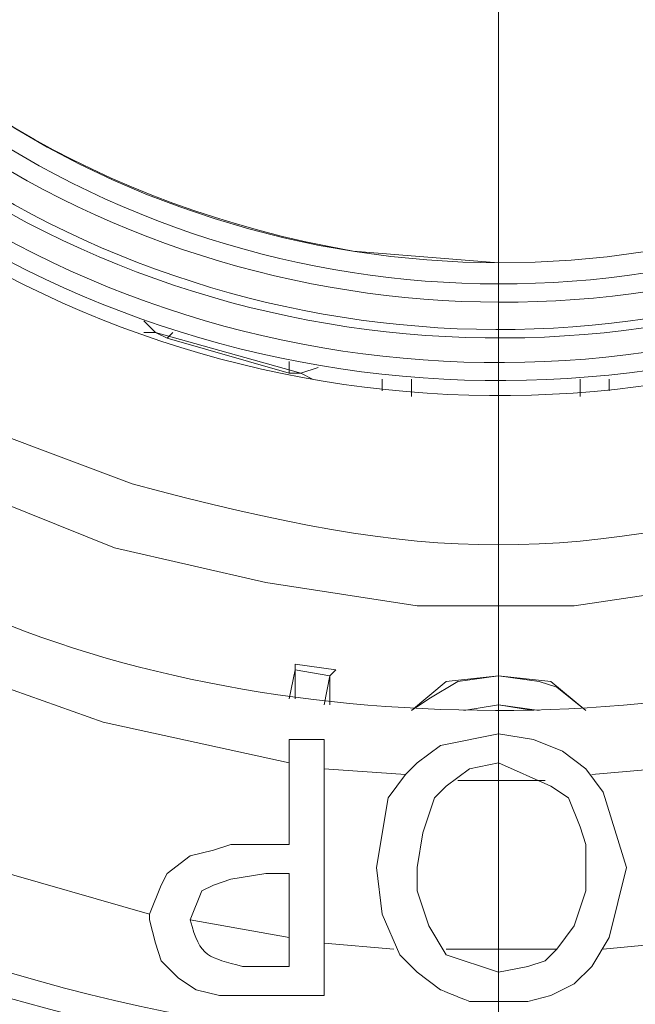
# Model space of a CAD drawing. Units: millimetres. Extents: x -373 to 382, y -264 to 249.
# Drawn here: x -271 to -264, y -47 to -37 of the extents above; entities that cross this region are included whole.
import ezdxf

# ---------------------------------------------------------------- set-up
doc = ezdxf.new("R2010")
doc.units = ezdxf.units.MM
doc.header["$MEASUREMENT"] = 0
doc.layers.add('layer 1', color=7, linetype='Continuous')

msp = doc.modelspace()

# ---------------------------------------------------------------- linework, layer by layer
at = {"layer": 'layer 1', "lineweight": 9}
for points, knots in [([(-313.3035, 23.4851), (-313.3035, 23.4851), (-316.2879, 20.62), (-316.2879, 20.62), (-316.2879, 20.62), (-316.2879, 20.62), (-319.153, 17.5758), (-319.153, 17.5758), (-319.153, 17.5758), (-357.688, -26.8894), (-330.501, -94.9241), (-271.9978, -100.6702), (-271.9978, -100.6702), (-271.9978, -100.6702), (-267.8792, -100.909), (-267.8792, -100.909), (-267.8792, -100.909), (-267.8792, -100.909), (-263.7011, -100.909), (-263.7011, -100.909), (-263.7011, -100.909), (-202.9913, -98.4328), (-172.7095, -28.2531), (-212.4871, 17.6353), (-212.4871, 17.6353), (-212.4871, 17.6353), (-215.2924, 20.62), (-215.2924, 20.62), (-215.2924, 20.62), (-215.2924, 20.62), (-218.3366, 23.4851), (-218.3366, 23.4851)], [0, 0, 0, 0, 0.1111111, 0.1111111, 0.1111111, 0.1111111, 0.2222222, 0.2222222, 0.2222222, 0.2222222, 0.3333333, 0.3333333, 0.3333333, 0.3333333, 0.4444444, 0.4444444, 0.4444444, 0.4444445, 0.5555556, 0.5555556, 0.5555556, 0.5555556, 0.6666667, 0.6666667, 0.6666667, 0.6666667, 0.7777778, 0.7777778, 0.7777778, 0.7777778, 1, 1, 1, 1]), ([(-313.0646, 23.0074), (-313.0646, 23.0074), (-316.049, 20.2021), (-316.049, 20.2021), (-316.049, 20.2021), (-316.049, 20.2021), (-318.8546, 17.2177), (-318.8546, 17.2177), (-318.8546, 17.2177), (-357.0135, -27.0476), (-330.0444, -94.4803), (-271.9383, -100.1927), (-271.9383, -100.1927), (-271.9383, -100.1927), (-267.8792, -100.4313), (-267.8792, -100.4313), (-267.8792, -100.4313), (-267.8792, -100.4313), (-263.7606, -100.4313), (-263.7606, -100.4313), (-263.7606, -100.4313), (-203.5226, -97.9373), (-173.3215, -28.4979), (-212.7854, 17.2177), (-212.7854, 17.2177), (-212.7854, 17.2177), (-215.5908, 20.2021), (-215.5908, 20.2021), (-215.5908, 20.2021), (-215.5908, 20.2021), (-218.5754, 23.0074), (-218.5754, 23.0074)], [0, 0, 0, 0, 0.1111111, 0.1111111, 0.1111111, 0.1111111, 0.2222222, 0.2222222, 0.2222222, 0.2222222, 0.3333333, 0.3333333, 0.3333333, 0.3333333, 0.4444444, 0.4444444, 0.4444444, 0.4444445, 0.5555556, 0.5555556, 0.5555556, 0.5555556, 0.6666667, 0.6666667, 0.6666667, 0.6666667, 0.7777778, 0.7777778, 0.7777778, 0.7777778, 1, 1, 1, 1]), ([(-282.9809, -46.7103), (-282.9809, -46.7103), (-281.1902, -48.3219), (-281.1902, -48.3219), (-281.1902, -48.3219), (-281.1902, -48.3219), (-279.2802, -49.7545), (-279.2802, -49.7545), (-279.2802, -49.7545), (-257.939, -63.4366), (-232.9964, -40.7821), (-244.4808, -18.1787), (-244.4808, -18.1787), (-244.4808, -18.1787), (-245.7343, -16.1491), (-245.7343, -16.1491), (-245.7343, -16.1491), (-245.7343, -16.1491), (-247.1669, -14.2391), (-247.1669, -14.2391), (-247.1669, -14.2391), (-263.7668, 4.9422), (-294.1509, -9.7246), (-289.4872, -34.6531), (-289.4872, -34.6531), (-289.4872, -34.6531), (-288.8902, -36.981), (-288.8902, -36.981), (-288.8902, -36.981), (-288.8902, -36.981), (-288.0546, -39.1894), (-288.0546, -39.1894)], [0, 0, 0, 0, 0.1111111, 0.1111111, 0.1111111, 0.1111111, 0.2222222, 0.2222222, 0.2222222, 0.2222222, 0.3333333, 0.3333333, 0.3333333, 0.3333333, 0.4444444, 0.4444444, 0.4444444, 0.4444445, 0.5555556, 0.5555556, 0.5555556, 0.5555556, 0.6666667, 0.6666667, 0.6666667, 0.6666667, 0.7777778, 0.7777778, 0.7777778, 0.7777778, 1, 1, 1, 1]), ([(-241.6157, -29.6987), (-241.6157, -29.6987), (-241.735, -27.3112), (-241.735, -27.3112), (-241.735, -27.3112), (-241.735, -27.3112), (-242.0931, -24.9833), (-242.0931, -24.9833), (-242.0931, -24.9833), (-248.309, 2.2046), (-286.3056, 0.3242), (-289.8453, -27.3112), (-289.8453, -27.3112), (-289.8453, -27.3112), (-289.9646, -29.6987), (-289.9646, -29.6987), (-289.9646, -29.6987), (-289.9646, -29.6987), (-289.8453, -32.0266), (-289.8453, -32.0266), (-289.8453, -32.0266), (-286.3056, -59.662), (-248.309, -61.5424), (-242.0931, -34.3545), (-242.0931, -34.3545), (-242.0931, -34.3545), (-241.735, -32.0266), (-241.735, -32.0266), (-241.735, -32.0266), (-241.735, -32.0266), (-241.6157, -29.6987), (-241.6157, -29.6987)], [0, 0, 0, 0, 0.1111111, 0.1111111, 0.1111111, 0.1111111, 0.2222222, 0.2222222, 0.2222222, 0.2222222, 0.3333333, 0.3333333, 0.3333333, 0.3333333, 0.4444444, 0.4444444, 0.4444444, 0.4444445, 0.5555556, 0.5555556, 0.5555556, 0.5555556, 0.6666667, 0.6666667, 0.6666667, 0.6666667, 0.7777778, 0.7777778, 0.7777778, 0.7777778, 1, 1, 1, 1]), ([(-241.7948, -29.6987), (-241.7948, -29.6987), (-241.914, -27.3112), (-241.914, -27.3112), (-241.914, -27.3112), (-241.914, -27.3112), (-242.2722, -24.9833), (-242.2722, -24.9833), (-242.2722, -24.9833), (-248.5109, 1.957), (-286.1226, 0.1054), (-289.6662, -27.3112), (-289.6662, -27.3112), (-289.6662, -27.3112), (-289.7855, -29.6987), (-289.7855, -29.6987), (-289.7855, -29.6987), (-289.7855, -29.6987), (-289.6662, -32.0266), (-289.6662, -32.0266), (-289.6662, -32.0266), (-286.1226, -59.4432), (-248.5109, -61.2948), (-242.2722, -34.3545), (-242.2722, -34.3545), (-242.2722, -34.3545), (-241.914, -32.0266), (-241.914, -32.0266), (-241.914, -32.0266), (-241.914, -32.0266), (-241.7948, -29.6987), (-241.7948, -29.6987)], [0, 0, 0, 0, 0.1111111, 0.1111111, 0.1111111, 0.1111111, 0.2222222, 0.2222222, 0.2222222, 0.2222222, 0.3333333, 0.3333333, 0.3333333, 0.3333333, 0.4444444, 0.4444444, 0.4444444, 0.4444445, 0.5555556, 0.5555556, 0.5555556, 0.5555556, 0.6666667, 0.6666667, 0.6666667, 0.6666667, 0.7777778, 0.7777778, 0.7777778, 0.7777778, 1, 1, 1, 1]), ([(-264.0592, -53.8136), (-264.0592, -53.8136), (-261.7313, -53.515), (-261.7313, -53.515), (-261.7313, -53.515), (-261.7313, -53.515), (-259.3436, -52.9778), (-259.3436, -52.9778), (-259.3436, -52.9778), (-240.5114, -47.6454), (-235.39, -23.7913), (-250.2708, -11.0754), (-250.2708, -11.0754), (-250.2708, -11.0754), (-252.1808, -9.6428), (-252.1808, -9.6428), (-252.1808, -9.6428), (-252.1808, -9.6428), (-254.2104, -8.3893), (-254.2104, -8.3893), (-254.2104, -8.3893), (-272.5251, 1.2675), (-293.537, -14.3215), (-289.4872, -34.6531), (-289.4872, -34.6531), (-289.4872, -34.6531), (-288.8902, -36.9212), (-288.8902, -36.9212), (-288.8902, -36.9212), (-288.8902, -36.9212), (-288.0546, -39.1894), (-288.0546, -39.1894)], [0, 0, 0, 0, 0.1111111, 0.1111111, 0.1111111, 0.1111111, 0.2222222, 0.2222222, 0.2222222, 0.2222222, 0.3333333, 0.3333333, 0.3333333, 0.3333333, 0.4444444, 0.4444444, 0.4444444, 0.4444445, 0.5555556, 0.5555556, 0.5555556, 0.5555556, 0.6666667, 0.6666667, 0.6666667, 0.6666667, 0.7777778, 0.7777778, 0.7777778, 0.7777778, 1, 1, 1, 1]), ([(-255.0459, -29.6987), (-255.0459, -29.6987), (-255.1057, -28.1468), (-255.1057, -28.1468), (-255.1057, -28.1468), (-255.1057, -28.1468), (-255.4639, -26.6545), (-255.4639, -26.6545), (-255.4639, -26.6545), (-258.9796, -15.6237), (-274.4332, -16.5789), (-276.4745, -28.1468), (-276.4745, -28.1468), (-276.4745, -28.1468), (-276.5941, -29.6987), (-276.5941, -29.6987), (-276.5941, -29.6987), (-276.5941, -29.6987), (-276.4745, -31.191), (-276.4745, -31.191), (-276.4745, -31.191), (-274.463, -42.751), (-258.9567, -43.7149), (-255.4639, -32.6833), (-255.4639, -32.6833), (-255.4639, -32.6833), (-255.1057, -31.191), (-255.1057, -31.191), (-255.1057, -31.191), (-255.1057, -31.191), (-255.0459, -29.6987), (-255.0459, -29.6987)], [0, 0, 0, 0, 0.1111111, 0.1111111, 0.1111111, 0.1111111, 0.2222222, 0.2222222, 0.2222222, 0.2222222, 0.3333333, 0.3333333, 0.3333333, 0.3333333, 0.4444444, 0.4444444, 0.4444444, 0.4444445, 0.5555556, 0.5555556, 0.5555556, 0.5555556, 0.6666667, 0.6666667, 0.6666667, 0.6666667, 0.7777778, 0.7777778, 0.7777778, 0.7777778, 1, 1, 1, 1]), ([(-255.1652, -29.6987), (-255.1652, -29.6987), (-255.2848, -28.1468), (-255.2848, -28.1468), (-255.2848, -28.1468), (-255.2848, -28.1468), (-255.5831, -26.6545), (-255.5831, -26.6545), (-255.5831, -26.6545), (-259.1129, -15.7721), (-274.4323, -16.8496), (-276.2955, -28.1468), (-276.2955, -28.1468), (-276.2955, -28.1468), (-276.415, -29.6987), (-276.415, -29.6987), (-276.415, -29.6987), (-276.415, -29.6987), (-276.2955, -31.191), (-276.2955, -31.191), (-276.2955, -31.191), (-274.4591, -42.4842), (-259.0878, -43.5637), (-255.5831, -32.6833), (-255.5831, -32.6833), (-255.5831, -32.6833), (-255.2848, -31.191), (-255.2848, -31.191), (-255.2848, -31.191), (-255.2848, -31.191), (-255.1652, -29.6987), (-255.1652, -29.6987)], [0, 0, 0, 0, 0.1111111, 0.1111111, 0.1111111, 0.1111111, 0.2222222, 0.2222222, 0.2222222, 0.2222222, 0.3333333, 0.3333333, 0.3333333, 0.3333333, 0.4444444, 0.4444444, 0.4444444, 0.4444445, 0.5555556, 0.5555556, 0.5555556, 0.5555556, 0.6666667, 0.6666667, 0.6666667, 0.6666667, 0.7777778, 0.7777778, 0.7777778, 0.7777778, 1, 1, 1, 1]), ([(-255.3443, -29.6987), (-255.3443, -29.6987), (-255.4639, -28.2066), (-255.4639, -28.2066), (-255.4639, -28.2066), (-255.4639, -28.2066), (-255.7622, -26.7142), (-255.7622, -26.7142), (-255.7622, -26.7142), (-259.2393, -16.0149), (-274.3009, -17.0645), (-276.1164, -28.2066), (-276.1164, -28.2066), (-276.1164, -28.2066), (-276.236, -29.6987), (-276.236, -29.6987), (-276.236, -29.6987), (-276.236, -29.6987), (-276.1164, -31.1312), (-276.1164, -31.1312), (-276.1164, -31.1312), (-274.3009, -42.2733), (-259.2393, -43.3229), (-255.7622, -32.6236), (-255.7622, -32.6236), (-255.7622, -32.6236), (-255.4639, -31.1312), (-255.4639, -31.1312), (-255.4639, -31.1312), (-255.4639, -31.1312), (-255.3443, -29.6987), (-255.3443, -29.6987)], [0, 0, 0, 0, 0.1111111, 0.1111111, 0.1111111, 0.1111111, 0.2222222, 0.2222222, 0.2222222, 0.2222222, 0.3333333, 0.3333333, 0.3333333, 0.3333333, 0.4444444, 0.4444444, 0.4444444, 0.4444445, 0.5555556, 0.5555556, 0.5555556, 0.5555556, 0.6666667, 0.6666667, 0.6666667, 0.6666667, 0.7777778, 0.7777778, 0.7777778, 0.7777778, 1, 1, 1, 1]), ([(-255.5831, -29.6987), (-255.5831, -29.6987), (-255.7024, -28.2066), (-255.7024, -28.2066), (-255.7024, -28.2066), (-255.7024, -28.2066), (-256.0011, -26.774), (-256.0011, -26.774), (-256.0011, -26.774), (-259.4203, -16.3242), (-274.0682, -17.3908), (-275.8778, -28.2066), (-275.8778, -28.2066), (-275.8778, -28.2066), (-275.9971, -29.6987), (-275.9971, -29.6987), (-275.9971, -29.6987), (-275.9971, -29.6987), (-275.8778, -31.1312), (-275.8778, -31.1312), (-275.8778, -31.1312), (-274.112, -41.949), (-259.3617, -42.9947), (-256.0011, -32.5638), (-256.0011, -32.5638), (-256.0011, -32.5638), (-255.7024, -31.1312), (-255.7024, -31.1312), (-255.7024, -31.1312), (-255.7024, -31.1312), (-255.5831, -29.6987), (-255.5831, -29.6987)], [0, 0, 0, 0, 0.1111111, 0.1111111, 0.1111111, 0.1111111, 0.2222222, 0.2222222, 0.2222222, 0.2222222, 0.3333333, 0.3333333, 0.3333333, 0.3333333, 0.4444444, 0.4444444, 0.4444444, 0.4444445, 0.5555556, 0.5555556, 0.5555556, 0.5555556, 0.6666667, 0.6666667, 0.6666667, 0.6666667, 0.7777778, 0.7777778, 0.7777778, 0.7777778, 1, 1, 1, 1]), ([(-287.8157, -45.3973), (-287.8157, -45.3973), (-286.2639, -47.3073), (-286.2639, -47.3073), (-286.2639, -47.3073), (-265.3485, -70.3357), (-229.2988, -47.547), (-241.0785, -18.7754), (-241.0785, -18.7754), (-241.0785, -18.7754), (-242.1529, -16.5073), (-242.1529, -16.5073)], [0, 0, 0, 0, 0.25, 0.25, 0.25, 0.25, 0.5, 0.5, 0.5, 0.5, 1, 1, 1, 1]), ([(-255.7024, -29.6987), (-255.7024, -29.6987), (-255.822, -28.087), (-255.822, -28.087), (-255.822, -28.087), (-255.822, -28.087), (-256.1801, -26.5352), (-256.1801, -26.5352), (-256.1801, -26.5352), (-259.7833, -16.4774), (-273.8641, -17.6214), (-275.7583, -28.087), (-275.7583, -28.087), (-275.7583, -28.087), (-275.8778, -29.6987), (-275.8778, -29.6987), (-275.8778, -29.6987), (-275.8778, -29.6987), (-275.7583, -31.2508), (-275.7583, -31.2508), (-275.7583, -31.2508), (-273.8641, -41.7164), (-259.7833, -42.8604), (-256.1801, -32.8026), (-256.1801, -32.8026), (-256.1801, -32.8026), (-255.822, -31.2508), (-255.822, -31.2508), (-255.822, -31.2508), (-255.822, -31.2508), (-255.7024, -29.6987), (-255.7024, -29.6987)], [0, 0, 0, 0, 0.1111111, 0.1111111, 0.1111111, 0.1111111, 0.2222222, 0.2222222, 0.2222222, 0.2222222, 0.3333333, 0.3333333, 0.3333333, 0.3333333, 0.4444444, 0.4444444, 0.4444444, 0.4444445, 0.5555556, 0.5555556, 0.5555556, 0.5555556, 0.6666667, 0.6666667, 0.6666667, 0.6666667, 0.7777778, 0.7777778, 0.7777778, 0.7777778, 1, 1, 1, 1]), ([(-284.8313, -45.9345), (-284.8313, -45.9345), (-285.1297, -46.3522), (-285.1297, -46.3522), (-285.1297, -46.3522), (-285.1297, -46.3522), (-285.1895, -46.8894), (-285.1895, -46.8894), (-285.1895, -46.8894), (-285.1895, -46.8894), (-284.9506, -47.3671), (-284.9506, -47.3671), (-284.9506, -47.3671), (-284.9506, -47.3671), (-285.249, -47.6654), (-285.249, -47.6654), (-285.249, -47.6654), (-285.249, -47.6654), (-283.5181, -49.4561), (-283.5181, -49.4561), (-283.5181, -49.4561), (-261.74, -67.9928), (-230.6109, -45.4808), (-241.4964, -19.0142), (-241.4964, -19.0142), (-241.4964, -19.0142), (-242.6303, -16.7461), (-242.6303, -16.7461), (-242.6303, -16.7461), (-242.6303, -16.7461), (-242.8692, -16.9252), (-242.8692, -16.9252), (-242.8692, -16.9252), (-242.8692, -16.9252), (-243.0482, -16.9847), (-243.0482, -16.9847)], [0, 0, 0, 0, 0.1, 0.1, 0.1, 0.1, 0.2, 0.2, 0.2, 0.2, 0.3, 0.3, 0.3, 0.3, 0.4, 0.4, 0.4, 0.4, 0.5, 0.5, 0.5, 0.5, 0.6, 0.6, 0.6, 0.6, 0.7, 0.7, 0.7, 0.7, 0.8, 0.8, 0.8, 0.8, 1, 1, 1, 1]), ([(-256.0011, -29.6987), (-256.0011, -29.6987), (-256.1204, -28.1468), (-256.1204, -28.1468), (-256.1204, -28.1468), (-256.1204, -28.1468), (-256.4785, -26.6545), (-256.4785, -26.6545), (-256.4785, -26.6545), (-259.7694, -16.8296), (-273.7188, -17.9556), (-275.5197, -28.1468), (-275.5197, -28.1468), (-275.5197, -28.1468), (-275.639, -29.6987), (-275.639, -29.6987), (-275.639, -29.6987), (-275.639, -29.6987), (-275.5197, -31.191), (-275.5197, -31.191), (-275.5197, -31.191), (-273.7188, -41.383), (-259.7694, -42.5082), (-256.4785, -32.6833), (-256.4785, -32.6833), (-256.4785, -32.6833), (-256.1204, -31.191), (-256.1204, -31.191), (-256.1204, -31.191), (-256.1204, -31.191), (-256.0011, -29.6987), (-256.0011, -29.6987)], [0, 0, 0, 0, 0.1111111, 0.1111111, 0.1111111, 0.1111111, 0.2222222, 0.2222222, 0.2222222, 0.2222222, 0.3333333, 0.3333333, 0.3333333, 0.3333333, 0.4444444, 0.4444444, 0.4444444, 0.4444445, 0.5555556, 0.5555556, 0.5555556, 0.5555556, 0.6666667, 0.6666667, 0.6666667, 0.6666667, 0.7777778, 0.7777778, 0.7777778, 0.7777778, 1, 1, 1, 1]), ([(-283.6373, -47.4266), (-283.6373, -47.4266), (-284.9506, -47.3671), (-284.9506, -47.3671), (-284.9506, -47.3671), (-284.9506, -47.3671), (-283.1599, -49.098), (-283.1599, -49.098), (-283.1599, -49.098), (-261.8246, -67.3293), (-231.1978, -45.1167), (-241.9738, -19.1933), (-241.9738, -19.1933), (-241.9738, -19.1933), (-243.0482, -16.9847), (-243.0482, -16.9847)], [0, 0, 0, 0, 0.2, 0.2, 0.2, 0.2, 0.4, 0.4, 0.4, 0.4, 0.6, 0.6, 0.6, 0.6, 1, 1, 1, 1]), ([(-256.1801, -29.6987), (-256.1801, -29.6987), (-256.2994, -28.1468), (-256.2994, -28.1468), (-256.2994, -28.1468), (-256.2994, -28.1468), (-256.6576, -26.7142), (-256.6576, -26.7142), (-256.6576, -26.7142), (-259.9962, -17.0893), (-273.4744, -18.1696), (-275.2808, -28.1468), (-275.2808, -28.1468), (-275.2808, -28.1468), (-275.4001, -29.6987), (-275.4001, -29.6987), (-275.4001, -29.6987), (-275.4001, -29.6987), (-275.2808, -31.191), (-275.2808, -31.191), (-275.2808, -31.191), (-273.4744, -41.1682), (-259.9962, -42.2485), (-256.6576, -32.6236), (-256.6576, -32.6236), (-256.6576, -32.6236), (-256.2994, -31.191), (-256.2994, -31.191), (-256.2994, -31.191), (-256.2994, -31.191), (-256.1801, -29.6987), (-256.1801, -29.6987)], [0, 0, 0, 0, 0.1111111, 0.1111111, 0.1111111, 0.1111111, 0.2222222, 0.2222222, 0.2222222, 0.2222222, 0.3333333, 0.3333333, 0.3333333, 0.3333333, 0.4444444, 0.4444444, 0.4444444, 0.4444445, 0.5555556, 0.5555556, 0.5555556, 0.5555556, 0.6666667, 0.6666667, 0.6666667, 0.6666667, 0.7777778, 0.7777778, 0.7777778, 0.7777778, 1, 1, 1, 1]), ([(-256.3592, -29.6987), (-256.3592, -29.6987), (-256.4785, -28.2066), (-256.4785, -28.2066), (-256.4785, -28.2066), (-256.4785, -28.2066), (-256.8366, -26.774), (-256.8366, -26.774), (-256.8366, -26.774), (-260.063, -17.3868), (-273.3638, -18.4093), (-275.1018, -28.2066), (-275.1018, -28.2066), (-275.1018, -28.2066), (-275.2211, -29.6987), (-275.2211, -29.6987), (-275.2211, -29.6987), (-275.2211, -29.6987), (-275.1018, -31.1312), (-275.1018, -31.1312), (-275.1018, -31.1312), (-273.3638, -40.9285), (-260.063, -41.951), (-256.8366, -32.5638), (-256.8366, -32.5638), (-256.8366, -32.5638), (-256.4785, -31.1312), (-256.4785, -31.1312), (-256.4785, -31.1312), (-256.4785, -31.1312), (-256.3592, -29.6987), (-256.3592, -29.6987)], [0, 0, 0, 0, 0.1111111, 0.1111111, 0.1111111, 0.1111111, 0.2222222, 0.2222222, 0.2222222, 0.2222222, 0.3333333, 0.3333333, 0.3333333, 0.3333333, 0.4444444, 0.4444444, 0.4444444, 0.4444445, 0.5555556, 0.5555556, 0.5555556, 0.5555556, 0.6666667, 0.6666667, 0.6666667, 0.6666667, 0.7777778, 0.7777778, 0.7777778, 0.7777778, 1, 1, 1, 1]), ([(-269.7895, -68.9748), (-269.7895, -68.9748), (-266.7453, -69.2136), (-266.7453, -69.2136), (-266.7453, -69.2136), (-241.3512, -69.6781), (-222.0861, -46.8158), (-227.0512, -21.8794), (-227.0512, -21.8794), (-227.0512, -21.8794), (-227.7675, -18.8949), (-227.7675, -18.8949)], [0, 0, 0, 0, 0.25, 0.25, 0.25, 0.25, 0.5, 0.5, 0.5, 0.5, 1, 1, 1, 1]), ([(-265.7901, -20.2677), (-265.7901, -20.2677), (-267.2825, -20.387), (-267.2825, -20.387), (-267.2825, -20.387), (-277.8166, -22.2386), (-277.8166, -37.0992), (-267.2825, -38.9508), (-267.2825, -38.9508), (-267.2825, -38.9508), (-265.7901, -39.0701), (-265.7901, -39.0701)], [0, 0, 0, 0, 0.25, 0.25, 0.25, 0.25, 0.5, 0.5, 0.5, 0.5, 1, 1, 1, 1]), ([(-333.4188, -48.7399), (-333.4188, -48.7399), (-332.1653, -52.6794), (-332.1653, -52.6794), (-332.1653, -52.6794), (-332.1653, -52.6794), (-330.7328, -56.5592), (-330.7328, -56.5592), (-330.7328, -56.5592), (-318.7413, -85.496), (-288.9838, -103.0519), (-257.8513, -99.4764), (-257.8513, -99.4764), (-257.8513, -99.4764), (-253.7924, -98.8795), (-253.7924, -98.8795), (-253.7924, -98.8795), (-253.7924, -98.8795), (-249.7336, -98.1034), (-249.7336, -98.1034), (-249.7336, -98.1034), (-217.7049, -90.4939), (-195.2177, -61.9265), (-195.5349, -28.9824), (-195.5349, -28.9824), (-195.5349, -28.9824), (-195.714, -24.8638), (-195.714, -24.8638), (-195.714, -24.8638), (-195.714, -24.8638), (-196.0721, -20.7452), (-196.0721, -20.7452)], [0, 0, 0, 0, 0.1111111, 0.1111111, 0.1111111, 0.1111111, 0.2222222, 0.2222222, 0.2222222, 0.2222222, 0.3333333, 0.3333333, 0.3333333, 0.3333333, 0.4444444, 0.4444444, 0.4444444, 0.4444445, 0.5555556, 0.5555556, 0.5555556, 0.5555556, 0.6666667, 0.6666667, 0.6666667, 0.6666667, 0.7777778, 0.7777778, 0.7777778, 0.7777778, 1, 1, 1, 1]), ([(-297.1872, -30.2359), (-297.1872, -30.2359), (-297.0081, -32.9817), (-297.0081, -32.9817), (-297.0081, -32.9817), (-291.7057, -70.268), (-239.8368, -70.2711), (-234.632, -32.9817), (-234.632, -32.9817), (-234.632, -32.9817), (-234.4529, -30.2359), (-234.4529, -30.2359)], [0, 0, 0, 0, 0.25, 0.25, 0.25, 0.25, 0.5, 0.5, 0.5, 0.5, 1, 1, 1, 1]), ([(-296.3513, -30.2359), (-296.3513, -30.2359), (-296.1722, -32.8624), (-296.1722, -32.8624), (-296.1722, -32.8624), (-296.1722, -32.8624), (-295.7546, -35.4887), (-295.7546, -35.4887), (-295.7546, -35.4887), (-293.3421, -48.7368), (-281.823, -59.0283), (-268.4164, -60.081), (-268.4164, -60.081), (-268.4164, -60.081), (-265.7901, -60.2003), (-265.7901, -60.2003), (-265.7901, -60.2003), (-265.7901, -60.2003), (-263.1639, -60.081), (-263.1639, -60.081), (-263.1639, -60.081), (-249.6062, -58.9429), (-238.3944, -48.8185), (-235.8257, -35.4887), (-235.8257, -35.4887), (-235.8257, -35.4887), (-235.4675, -32.8624), (-235.4675, -32.8624), (-235.4675, -32.8624), (-235.4675, -32.8624), (-235.2885, -30.2359), (-235.2885, -30.2359)], [0, 0, 0, 0, 0.1111111, 0.1111111, 0.1111111, 0.1111111, 0.2222222, 0.2222222, 0.2222222, 0.2222222, 0.3333333, 0.3333333, 0.3333333, 0.3333333, 0.4444444, 0.4444444, 0.4444444, 0.4444445, 0.5555556, 0.5555556, 0.5555556, 0.5555556, 0.6666667, 0.6666667, 0.6666667, 0.6666667, 0.7777778, 0.7777778, 0.7777778, 0.7777778, 1, 1, 1, 1]), ([(-293.7251, -30.7136), (-293.7251, -30.7136), (-293.4862, -33.2801), (-293.4862, -33.2801), (-293.4862, -33.2801), (-288.2734, -65.6291), (-243.3824, -65.6311), (-238.0941, -33.2801), (-238.0941, -33.2801), (-238.0941, -33.2801), (-237.8552, -30.7136), (-237.8552, -30.7136)], [0, 0, 0, 0, 0.25, 0.25, 0.25, 0.25, 0.5, 0.5, 0.5, 0.5, 1, 1, 1, 1]), ([(-293.2476, -30.7136), (-293.2476, -30.7136), (-293.0088, -33.2205), (-293.0088, -33.2205), (-293.0088, -33.2205), (-287.8256, -64.9955), (-243.7685, -65.0144), (-238.5715, -33.2205), (-238.5715, -33.2205), (-238.5715, -33.2205), (-238.3924, -30.7136), (-238.3924, -30.7136)], [0, 0, 0, 0, 0.25, 0.25, 0.25, 0.25, 0.5, 0.5, 0.5, 0.5, 1, 1, 1, 1]), ([(-291.2779, -61.9313), (-291.2779, -61.9313), (-288.8304, -63.722), (-288.8304, -63.722), (-288.8304, -63.722), (-265.1356, -79.5907), (-232.9298, -67.3521), (-225.9768, -39.6671), (-225.9768, -39.6671), (-225.9768, -39.6671), (-225.3203, -36.7422), (-225.3203, -36.7422)], [0, 0, 0, 0, 0.25, 0.25, 0.25, 0.25, 0.5, 0.5, 0.5, 0.5, 1, 1, 1, 1]), ([(-290.0839, -61.1555), (-290.0839, -61.1555), (-289.8453, -61.3345), (-289.8453, -61.3345), (-289.8453, -61.3345), (-267.2565, -78.3541), (-234.9424, -67.3025), (-227.4094, -40.0847), (-227.4094, -40.0847), (-227.4094, -40.0847), (-226.7529, -37.1601), (-226.7529, -37.1601)], [0, 0, 0, 0, 0.25, 0.25, 0.25, 0.25, 0.5, 0.5, 0.5, 0.5, 1, 1, 1, 1]), ([(-291.5762, -62.2894), (-291.5762, -62.2894), (-289.129, -64.0801), (-289.129, -64.0801), (-289.129, -64.0801), (-265.2163, -80.1298), (-233.0522, -67.9779), (-225.5592, -40.2043), (-225.5592, -40.2043), (-225.5592, -40.2043), (-224.9024, -37.2196), (-224.9024, -37.2196)], [0, 0, 0, 0, 0.25, 0.25, 0.25, 0.25, 0.5, 0.5, 0.5, 0.5, 1, 1, 1, 1]), ([(-269.4313, -39.6671), (-269.4313, -39.6671), (-269.3117, -39.7864), (-269.3117, -39.7864), (-269.3117, -39.7864), (-269.3117, -39.7864), (-269.1925, -39.8461), (-269.1925, -39.8461)], [0, 0, 0, 0, 0.3333333, 0.3333333, 0.3333333, 0.3333333, 1, 1, 1, 1]), ([(-269.4313, -39.7864), (-269.4313, -39.7864), (-269.3117, -39.7864), (-269.3117, -39.7864), (-269.3117, -39.7864), (-269.3117, -39.7864), (-267.8197, -40.2043), (-267.8197, -40.2043), (-267.8197, -40.2043), (-267.8197, -40.2043), (-267.7001, -40.2638), (-267.7001, -40.2638)], [0, 0, 0, 0, 0.25, 0.25, 0.25, 0.25, 0.5, 0.5, 0.5, 0.5, 1, 1, 1, 1]), ([(-269.1327, -39.7864), (-269.1327, -39.7864), (-269.1925, -39.8461), (-269.1925, -39.8461), (-269.1925, -39.8461), (-269.1925, -39.8461), (-267.939, -40.2043), (-267.939, -40.2043)], [0, 0, 0, 0, 0.3333333, 0.3333333, 0.3333333, 0.3333333, 1, 1, 1, 1]), ([(-267.939, -40.0847), (-267.939, -40.0847), (-267.939, -40.2043), (-267.939, -40.2043), (-267.939, -40.2043), (-267.939, -40.2043), (-267.8197, -40.2043), (-267.8197, -40.2043), (-267.8197, -40.2043), (-267.8197, -40.2043), (-267.6406, -40.1445), (-267.6406, -40.1445)], [0, 0, 0, 0, 0.25, 0.25, 0.25, 0.25, 0.5, 0.5, 0.5, 0.5, 1, 1, 1, 1]), ([(-273.7885, -41.3382), (-273.7885, -41.3382), (-274.9227, -40.5026), (-274.9227, -40.5026), (-274.9227, -40.5026), (-274.9227, -40.5026), (-276.236, -40.5026), (-276.236, -40.5026), (-276.236, -40.5026), (-276.236, -40.5026), (-278.0862, -42.3531), (-278.0862, -42.3531), (-278.0862, -42.3531), (-278.0862, -42.3531), (-276.5941, -43.6066), (-276.5941, -43.6066), (-276.5941, -43.6066), (-270.451, -48.5836), (-261.1414, -48.5537), (-254.9861, -43.6066), (-254.9861, -43.6066), (-254.9861, -43.6066), (-253.4941, -42.3531), (-253.4941, -42.3531)], [0, 0, 0, 0, 0.1428571, 0.1428571, 0.1428571, 0.1428572, 0.2857143, 0.2857143, 0.2857143, 0.2857143, 0.4285714, 0.4285714, 0.4285714, 0.4285714, 0.5714286, 0.5714286, 0.5714286, 0.5714286, 0.7142857, 0.7142857, 0.7142857, 0.7142857, 1, 1, 1, 1]), ([(-270.9832, -40.801), (-270.9832, -40.801), (-269.5506, -41.3382), (-269.5506, -41.3382), (-269.5506, -41.3382), (-266.4486, -42.1749), (-265.1317, -42.1749), (-262.0297, -41.3382), (-262.0297, -41.3382), (-262.0297, -41.3382), (-260.6569, -40.801), (-260.6569, -40.801)], [0, 0, 0, 0, 0.25, 0.25, 0.25, 0.25, 0.5, 0.5, 0.5, 0.5, 1, 1, 1, 1]), ([(-271.5802, -40.9801), (-271.5802, -40.9801), (-271.5802, -41.0996), (-271.5802, -41.0996), (-271.5802, -41.0996), (-271.5802, -41.0996), (-271.5204, -41.1591), (-271.5204, -41.1591), (-271.5204, -41.1591), (-271.5204, -41.1591), (-271.4606, -41.2189), (-271.4606, -41.2189), (-271.4606, -41.2189), (-271.4606, -41.2189), (-271.4011, -41.2787), (-271.4011, -41.2787), (-271.4011, -41.2787), (-271.4011, -41.2787), (-271.3413, -41.3382), (-271.3413, -41.3382), (-271.3413, -41.3382), (-271.3413, -41.3382), (-271.222, -41.398), (-271.222, -41.398), (-271.222, -41.398), (-271.222, -41.398), (-269.7297, -41.995), (-269.7297, -41.995), (-269.7297, -41.995), (-269.7297, -41.995), (-268.1778, -42.3531), (-268.1778, -42.3531), (-268.1778, -42.3531), (-268.1778, -42.3531), (-266.6257, -42.5917), (-266.6257, -42.5917), (-266.6257, -42.5917), (-266.6257, -42.5917), (-265.0141, -42.5917), (-265.0141, -42.5917), (-265.0141, -42.5917), (-265.0141, -42.5917), (-263.4024, -42.3531), (-263.4024, -42.3531), (-263.4024, -42.3531), (-263.4024, -42.3531), (-261.8506, -41.995), (-261.8506, -41.995), (-261.8506, -41.995), (-261.8506, -41.995), (-260.3582, -41.398), (-260.3582, -41.398)], [0, 0, 0, 0, 0.0714286, 0.0714286, 0.0714286, 0.0714286, 0.1428571, 0.1428571, 0.1428571, 0.1428572, 0.2142857, 0.2142857, 0.2142857, 0.2142857, 0.2857143, 0.2857143, 0.2857143, 0.2857143, 0.3571429, 0.3571429, 0.3571429, 0.3571429, 0.4285714, 0.4285714, 0.4285714, 0.4285714, 0.5, 0.5, 0.5, 0.5, 0.5714286, 0.5714286, 0.5714286, 0.5714286, 0.6428571, 0.6428571, 0.6428571, 0.6428572, 0.7142857, 0.7142857, 0.7142857, 0.7142857, 0.7857143, 0.7857143, 0.7857143, 0.7857143, 0.8571429, 0.8571429, 0.8571429, 0.8571429, 1, 1, 1, 1]), ([(-273.0722, -41.6368), (-273.0722, -41.6368), (-271.4011, -42.5322), (-271.4011, -42.5322), (-271.4011, -42.5322), (-268.2672, -44.0352), (-263.3756, -44.0493), (-260.239, -42.5322), (-260.239, -42.5322), (-260.239, -42.5322), (-258.508, -41.6368), (-258.508, -41.6368)], [0, 0, 0, 0, 0.25, 0.25, 0.25, 0.25, 0.5, 0.5, 0.5, 0.5, 1, 1, 1, 1]), ([(-273.4304, -42.2336), (-273.4304, -42.2336), (-271.6994, -43.1289), (-271.6994, -43.1289), (-271.6994, -43.1289), (-271.6994, -43.1289), (-269.849, -43.7857), (-269.849, -43.7857), (-269.849, -43.7857), (-269.849, -43.7857), (-267.939, -44.2033), (-267.939, -44.2033)], [0, 0, 0, 0, 0.25, 0.25, 0.25, 0.25, 0.5, 0.5, 0.5, 0.5, 1, 1, 1, 1]), ([(-278.4443, -42.7113), (-278.4443, -42.7113), (-276.8925, -44.0243), (-276.8925, -44.0243), (-276.8925, -44.0243), (-270.4857, -49.1039), (-261.1055, -49.0563), (-254.6878, -44.0243), (-254.6878, -44.0243), (-254.6878, -44.0243), (-253.1954, -42.7113), (-253.1954, -42.7113)], [0, 0, 0, 0, 0.25, 0.25, 0.25, 0.25, 0.5, 0.5, 0.5, 0.5, 1, 1, 1, 1]), ([(-267.8792, -43.2485), (-267.8792, -43.2485), (-267.8792, -43.1887), (-267.8792, -43.1887), (-267.8792, -43.1887), (-267.8792, -43.1887), (-267.4615, -43.2485), (-267.4615, -43.2485), (-267.4615, -43.2485), (-267.4615, -43.2485), (-267.521, -43.308), (-267.521, -43.308), (-267.521, -43.308), (-267.521, -43.308), (-267.521, -43.6066), (-267.521, -43.6066)], [0, 0, 0, 0, 0.2, 0.2, 0.2, 0.2, 0.4, 0.4, 0.4, 0.4, 0.6, 0.6, 0.6, 0.6, 1, 1, 1, 1]), ([(-267.4615, -43.2485), (-267.4615, -43.2485), (-267.521, -43.308), (-267.521, -43.308), (-267.521, -43.308), (-267.521, -43.308), (-267.8792, -43.2485), (-267.8792, -43.2485)], [0, 0, 0, 0, 0.3333333, 0.3333333, 0.3333333, 0.3333333, 1, 1, 1, 1]), ([(-265.7901, -43.308), (-265.7901, -43.308), (-266.3273, -43.3678), (-266.3273, -43.3678), (-266.3273, -43.3678), (-266.3273, -43.3678), (-266.6855, -43.6661), (-266.6855, -43.6661)], [0, 0, 0, 0, 0.3333333, 0.3333333, 0.3333333, 0.3333333, 1, 1, 1, 1]), ([(-265.7901, -43.308), (-265.7901, -43.308), (-266.2081, -43.3678), (-266.2081, -43.3678), (-266.2081, -43.3678), (-266.2081, -43.3678), (-266.5064, -43.5468), (-266.5064, -43.5468), (-266.5064, -43.5468), (-266.5064, -43.5468), (-266.6855, -43.6661), (-266.6855, -43.6661)], [0, 0, 0, 0, 0.25, 0.25, 0.25, 0.25, 0.5, 0.5, 0.5, 0.5, 1, 1, 1, 1]), ([(-264.8948, -43.6661), (-264.8948, -43.6661), (-265.2529, -43.3678), (-265.2529, -43.3678), (-265.2529, -43.3678), (-265.2529, -43.3678), (-265.7901, -43.308), (-265.7901, -43.308)], [0, 0, 0, 0, 0.3333333, 0.3333333, 0.3333333, 0.3333333, 1, 1, 1, 1]), ([(-265.7901, -43.308), (-265.7901, -43.308), (-265.3722, -43.3678), (-265.3722, -43.3678), (-265.3722, -43.3678), (-265.3722, -43.3678), (-265.1931, -43.4275), (-265.1931, -43.4275), (-265.1931, -43.4275), (-265.1931, -43.4275), (-264.8948, -43.6661), (-264.8948, -43.6661)], [0, 0, 0, 0, 0.25, 0.25, 0.25, 0.25, 0.5, 0.5, 0.5, 0.5, 1, 1, 1, 1]), ([(-266.1483, -43.6661), (-266.1483, -43.6661), (-265.7901, -43.6066), (-265.7901, -43.6066), (-265.7901, -43.6066), (-265.7901, -43.6066), (-265.3722, -43.6661), (-265.3722, -43.6661)], [0, 0, 0, 0, 0.3333333, 0.3333333, 0.3333333, 0.3333333, 1, 1, 1, 1]), ([(-275.5197, -44.084), (-275.5197, -44.084), (-273.9081, -45.0392), (-273.9081, -45.0392), (-273.9081, -45.0392), (-268.9886, -47.7898), (-262.6018, -47.7441), (-257.6722, -45.0392), (-257.6722, -45.0392), (-257.6722, -45.0392), (-256.0606, -44.084), (-256.0606, -44.084), (-256.0606, -44.084), (-256.0606, -44.084), (-256.4187, -44.084), (-256.4187, -44.084), (-256.4187, -44.084), (-256.4187, -44.084), (-256.8366, -43.9647), (-256.8366, -43.9647), (-256.8366, -43.9647), (-256.8366, -43.9647), (-257.135, -43.8452), (-257.135, -43.8452), (-257.135, -43.8452), (-257.135, -43.8452), (-257.3141, -43.7857), (-257.3141, -43.7857)], [0, 0, 0, 0, 0.125, 0.125, 0.125, 0.125, 0.25, 0.25, 0.25, 0.25, 0.375, 0.375, 0.375, 0.375, 0.5, 0.5, 0.5, 0.5, 0.625, 0.625, 0.625, 0.625, 0.75, 0.75, 0.75, 0.75, 1, 1, 1, 1]), ([(-274.3257, -43.7857), (-274.3257, -43.7857), (-272.7141, -44.6212), (-272.7141, -44.6212), (-272.7141, -44.6212), (-272.7141, -44.6212), (-271.0429, -45.2777), (-271.0429, -45.2777), (-271.0429, -45.2777), (-271.0429, -45.2777), (-269.3715, -45.7554), (-269.3715, -45.7554)], [0, 0, 0, 0, 0.25, 0.25, 0.25, 0.25, 0.5, 0.5, 0.5, 0.5, 1, 1, 1, 1]), ([(-265.7901, -43.905), (-265.7901, -43.905), (-266.3871, -44.0243), (-266.3871, -44.0243), (-266.3871, -44.0243), (-266.3871, -44.0243), (-266.6257, -44.2033), (-266.6257, -44.2033), (-266.6257, -44.2033), (-266.6257, -44.2033), (-266.7453, -44.3229), (-266.7453, -44.3229)], [0, 0, 0, 0, 0.25, 0.25, 0.25, 0.25, 0.5, 0.5, 0.5, 0.5, 1, 1, 1, 1]), ([(-265.7901, -43.905), (-265.7901, -43.905), (-265.432, -43.9647), (-265.432, -43.9647), (-265.432, -43.9647), (-265.432, -43.9647), (-265.1336, -44.084), (-265.1336, -44.084), (-265.1336, -44.084), (-265.1336, -44.084), (-264.8948, -44.2631), (-264.8948, -44.2631), (-264.8948, -44.2631), (-264.8948, -44.2631), (-264.7157, -44.502), (-264.7157, -44.502)], [0, 0, 0, 0, 0.2, 0.2, 0.2, 0.2, 0.4, 0.4, 0.4, 0.4, 0.6, 0.6, 0.6, 0.6, 1, 1, 1, 1]), ([(-267.5808, -43.9647), (-267.5808, -43.9647), (-267.5808, -46.591), (-267.5808, -46.591), (-267.5808, -46.591), (-267.5808, -46.591), (-268.6553, -46.591), (-268.6553, -46.591), (-268.6553, -46.591), (-268.6553, -46.591), (-268.8941, -46.5312), (-268.8941, -46.5312), (-268.8941, -46.5312), (-268.8941, -46.5312), (-269.0732, -46.4119), (-269.0732, -46.4119), (-269.0732, -46.4119), (-269.0732, -46.4119), (-269.2522, -46.2329), (-269.2522, -46.2329), (-269.2522, -46.2329), (-269.2522, -46.2329), (-269.3117, -46.0538), (-269.3117, -46.0538), (-269.3117, -46.0538), (-269.3117, -46.0538), (-269.3715, -45.815), (-269.3715, -45.815)], [0, 0, 0, 0, 0.125, 0.125, 0.125, 0.125, 0.25, 0.25, 0.25, 0.25, 0.375, 0.375, 0.375, 0.375, 0.5, 0.5, 0.5, 0.5, 0.625, 0.625, 0.625, 0.625, 0.75, 0.75, 0.75, 0.75, 1, 1, 1, 1]), ([(-267.939, -45.0392), (-267.939, -45.0392), (-267.939, -43.9647), (-267.939, -43.9647), (-267.939, -43.9647), (-267.939, -43.9647), (-267.5808, -43.9647), (-267.5808, -43.9647)], [0, 0, 0, 0, 0.3333333, 0.3333333, 0.3333333, 0.3333333, 1, 1, 1, 1]), ([(-265.7901, -44.2033), (-265.7901, -44.2033), (-266.0885, -44.2631), (-266.0885, -44.2631), (-266.0885, -44.2631), (-266.0885, -44.2631), (-266.3273, -44.4422), (-266.3273, -44.4422), (-266.3273, -44.4422), (-266.3273, -44.4422), (-266.4466, -44.5615), (-266.4466, -44.5615)], [0, 0, 0, 0, 0.25, 0.25, 0.25, 0.25, 0.5, 0.5, 0.5, 0.5, 1, 1, 1, 1]), ([(-265.7901, -44.2033), (-265.7901, -44.2033), (-265.2529, -44.4422), (-265.2529, -44.4422), (-265.2529, -44.4422), (-265.2529, -44.4422), (-265.0739, -44.5615), (-265.0739, -44.5615), (-265.0739, -44.5615), (-265.0739, -44.5615), (-264.9546, -44.8601), (-264.9546, -44.8601), (-264.9546, -44.8601), (-264.9546, -44.8601), (-264.8948, -45.0392), (-264.8948, -45.0392), (-264.8948, -45.0392), (-264.8948, -45.0392), (-264.8948, -45.2777), (-264.8948, -45.2777)], [0, 0, 0, 0, 0.1666667, 0.1666667, 0.1666667, 0.1666667, 0.3333333, 0.3333333, 0.3333333, 0.3333333, 0.5, 0.5, 0.5, 0.5, 0.6666667, 0.6666667, 0.6666667, 0.6666667, 1, 1, 1, 1]), ([(-266.7453, -44.3229), (-266.7453, -44.3229), (-266.9243, -44.5615), (-266.9243, -44.5615), (-266.9243, -44.5615), (-266.9243, -44.5615), (-267.0436, -45.2777), (-267.0436, -45.2777)], [0, 0, 0, 0, 0.3333333, 0.3333333, 0.3333333, 0.3333333, 1, 1, 1, 1]), ([(-264.7157, -44.502), (-264.7157, -44.502), (-264.4769, -45.2777), (-264.4769, -45.2777), (-264.4769, -45.2777), (-264.4769, -45.2777), (-264.6559, -45.994), (-264.6559, -45.994)], [0, 0, 0, 0, 0.3333333, 0.3333333, 0.3333333, 0.3333333, 1, 1, 1, 1]), ([(-266.4466, -44.5615), (-266.4466, -44.5615), (-266.5662, -44.9196), (-266.5662, -44.9196), (-266.5662, -44.9196), (-266.5662, -44.9196), (-266.6257, -45.2777), (-266.6257, -45.2777)], [0, 0, 0, 0, 0.3333333, 0.3333333, 0.3333333, 0.3333333, 1, 1, 1, 1]), ([(-267.939, -45.0392), (-267.939, -45.0392), (-268.536, -45.0392), (-268.536, -45.0392), (-268.536, -45.0392), (-268.536, -45.0392), (-268.715, -45.0987), (-268.715, -45.0987), (-268.715, -45.0987), (-268.715, -45.0987), (-268.9536, -45.1585), (-268.9536, -45.1585)], [0, 0, 0, 0, 0.25, 0.25, 0.25, 0.25, 0.5, 0.5, 0.5, 0.5, 1, 1, 1, 1]), ([(-268.9536, -45.1585), (-268.9536, -45.1585), (-269.1925, -45.3375), (-269.1925, -45.3375), (-269.1925, -45.3375), (-269.1925, -45.3375), (-269.2522, -45.4568), (-269.2522, -45.4568), (-269.2522, -45.4568), (-269.2522, -45.4568), (-269.3715, -45.7554), (-269.3715, -45.7554), (-269.3715, -45.7554), (-269.3715, -45.7554), (-269.3715, -45.815), (-269.3715, -45.815)], [0, 0, 0, 0, 0.2, 0.2, 0.2, 0.2, 0.4, 0.4, 0.4, 0.4, 0.6, 0.6, 0.6, 0.6, 1, 1, 1, 1]), ([(-268.1778, -45.3375), (-268.1778, -45.3375), (-268.536, -45.3973), (-268.536, -45.3973), (-268.536, -45.3973), (-268.536, -45.3973), (-268.715, -45.4568), (-268.715, -45.4568), (-268.715, -45.4568), (-268.715, -45.4568), (-268.8343, -45.5166), (-268.8343, -45.5166)], [0, 0, 0, 0, 0.25, 0.25, 0.25, 0.25, 0.5, 0.5, 0.5, 0.5, 1, 1, 1, 1]), ([(-268.1778, -45.3375), (-268.1778, -45.3375), (-267.939, -45.3375), (-267.939, -45.3375), (-267.939, -45.3375), (-267.939, -45.3375), (-267.939, -46.2927), (-267.939, -46.2927), (-267.939, -46.2927), (-267.939, -46.2927), (-268.118, -46.2927), (-268.118, -46.2927)], [0, 0, 0, 0, 0.25, 0.25, 0.25, 0.25, 0.5, 0.5, 0.5, 0.5, 1, 1, 1, 1]), ([(-265.7901, -46.6508), (-265.7901, -46.6508), (-266.0885, -46.6508), (-266.0885, -46.6508), (-266.0885, -46.6508), (-266.0885, -46.6508), (-266.3871, -46.5312), (-266.3871, -46.5312), (-266.3871, -46.5312), (-266.3871, -46.5312), (-266.6257, -46.3522), (-266.6257, -46.3522), (-266.6257, -46.3522), (-266.6257, -46.3522), (-266.8048, -46.1731), (-266.8048, -46.1731), (-266.8048, -46.1731), (-266.8048, -46.1731), (-266.9838, -45.7554), (-266.9838, -45.7554), (-266.9838, -45.7554), (-266.9838, -45.7554), (-267.0436, -45.2777), (-267.0436, -45.2777)], [0, 0, 0, 0, 0.1428571, 0.1428571, 0.1428571, 0.1428572, 0.2857143, 0.2857143, 0.2857143, 0.2857143, 0.4285714, 0.4285714, 0.4285714, 0.4285714, 0.5714286, 0.5714286, 0.5714286, 0.5714286, 0.7142857, 0.7142857, 0.7142857, 0.7142857, 1, 1, 1, 1]), ([(-265.7901, -46.3522), (-265.7901, -46.3522), (-266.3273, -46.1731), (-266.3273, -46.1731), (-266.3273, -46.1731), (-266.3273, -46.1731), (-266.5064, -45.8747), (-266.5064, -45.8747), (-266.5064, -45.8747), (-266.5064, -45.8747), (-266.6257, -45.5166), (-266.6257, -45.5166), (-266.6257, -45.5166), (-266.6257, -45.5166), (-266.6257, -45.2777), (-266.6257, -45.2777)], [0, 0, 0, 0, 0.2, 0.2, 0.2, 0.2, 0.4, 0.4, 0.4, 0.4, 0.6, 0.6, 0.6, 0.6, 1, 1, 1, 1]), ([(-265.1931, -46.1136), (-265.1931, -46.1136), (-265.0141, -45.8747), (-265.0141, -45.8747), (-265.0141, -45.8747), (-265.0141, -45.8747), (-264.8948, -45.5166), (-264.8948, -45.5166), (-264.8948, -45.5166), (-264.8948, -45.5166), (-264.8948, -45.2777), (-264.8948, -45.2777)], [0, 0, 0, 0, 0.25, 0.25, 0.25, 0.25, 0.5, 0.5, 0.5, 0.5, 1, 1, 1, 1]), ([(-268.118, -46.2927), (-268.118, -46.2927), (-268.4164, -46.2927), (-268.4164, -46.2927), (-268.4164, -46.2927), (-268.7548, -46.1982), (-268.8591, -46.205), (-268.9536, -45.815), (-268.9536, -45.815), (-268.9536, -45.815), (-268.8343, -45.5166), (-268.8343, -45.5166)], [0, 0, 0, 0, 0.25, 0.25, 0.25, 0.25, 0.5, 0.5, 0.5, 0.5, 1, 1, 1, 1]), ([(-265.7901, -46.6508), (-265.7901, -46.6508), (-265.4918, -46.6508), (-265.4918, -46.6508), (-265.4918, -46.6508), (-265.4918, -46.6508), (-265.2529, -46.591), (-265.2529, -46.591), (-265.2529, -46.591), (-265.2529, -46.591), (-265.0141, -46.4717), (-265.0141, -46.4717), (-265.0141, -46.4717), (-265.0141, -46.4717), (-264.835, -46.2927), (-264.835, -46.2927), (-264.835, -46.2927), (-264.835, -46.2927), (-264.6559, -45.994), (-264.6559, -45.994)], [0, 0, 0, 0, 0.1666667, 0.1666667, 0.1666667, 0.1666667, 0.3333333, 0.3333333, 0.3333333, 0.3333333, 0.5, 0.5, 0.5, 0.5, 0.6666667, 0.6666667, 0.6666667, 0.6666667, 1, 1, 1, 1]), ([(-265.7901, -46.3522), (-265.7901, -46.3522), (-265.4918, -46.2927), (-265.4918, -46.2927), (-265.4918, -46.2927), (-265.4918, -46.2927), (-265.3127, -46.2329), (-265.3127, -46.2329), (-265.3127, -46.2329), (-265.3127, -46.2329), (-265.1931, -46.1136), (-265.1931, -46.1136)], [0, 0, 0, 0, 0.25, 0.25, 0.25, 0.25, 0.5, 0.5, 0.5, 0.5, 1, 1, 1, 1])]:
    msp.add_open_spline(points, degree=3, knots=knots, dxfattribs=at)
for points in [[(-265.7901, -32.8026), (-265.7901, -32.8026), (-265.7901, -43.6661), (-265.7901, -43.6661)], [(-265.7901, -37.8764), (-265.7901, -37.8764), (-265.7901, -49.4561), (-265.7901, -49.4561)], [(-266.9838, -40.2638), (-266.9838, -40.2638), (-266.9838, -40.3833), (-266.9838, -40.3833)], [(-266.6855, -40.4429), (-266.6855, -40.4429), (-266.6855, -40.2638), (-266.6855, -40.2638)], [(-264.9546, -40.2638), (-264.9546, -40.2638), (-264.9546, -40.4429), (-264.9546, -40.4429)], [(-264.6559, -40.3833), (-264.6559, -40.3833), (-264.6559, -40.2638), (-264.6559, -40.2638)], [(-267.8792, -43.5468), (-267.8792, -43.5468), (-267.8792, -43.1887), (-267.8792, -43.1887)], [(-267.939, -43.5468), (-267.939, -43.5468), (-267.8792, -43.2485), (-267.8792, -43.2485)], [(-267.521, -43.308), (-267.521, -43.308), (-267.5808, -43.6066), (-267.5808, -43.6066)], [(-265.7901, -43.308), (-265.7901, -43.308), (-265.7901, -43.2485), (-265.7901, -43.2485)], [(-265.7901, -43.6066), (-265.7901, -43.6066), (-265.7901, -43.5468), (-265.7901, -43.5468)], [(-265.7901, -43.6066), (-265.7901, -43.6066), (-266.1483, -43.6661), (-266.1483, -43.6661)], [(-265.432, -43.6661), (-265.432, -43.6661), (-265.7901, -43.6066), (-265.7901, -43.6066)], [(-264.835, -44.3229), (-264.835, -44.3229), (-263.4622, -44.2033), (-263.4622, -44.2033)], [(-267.5808, -44.2631), (-267.5808, -44.2631), (-266.7453, -44.3229), (-266.7453, -44.3229)], [(-266.2081, -44.3824), (-266.2081, -44.3824), (-265.3127, -44.3824), (-265.3127, -44.3824)], [(-265.7901, -45.5764), (-265.7901, -45.5764), (-265.7901, -45.6359), (-265.7901, -45.6359)], [(-268.9536, -45.815), (-268.9536, -45.815), (-267.939, -45.994), (-267.939, -45.994)], [(-265.7901, -45.8747), (-265.7901, -45.8747), (-265.7901, -45.815), (-265.7901, -45.815)], [(-267.5808, -46.0538), (-267.5808, -46.0538), (-266.8646, -46.1136), (-266.8646, -46.1136)], [(-264.7157, -46.1136), (-264.7157, -46.1136), (-263.4622, -45.994), (-263.4622, -45.994)], [(-266.3273, -46.1136), (-266.3273, -46.1136), (-265.1931, -46.1136), (-265.1931, -46.1136)]]:
    msp.add_open_spline(points, degree=3, dxfattribs=at)

doc.saveas('drawing.dxf')
